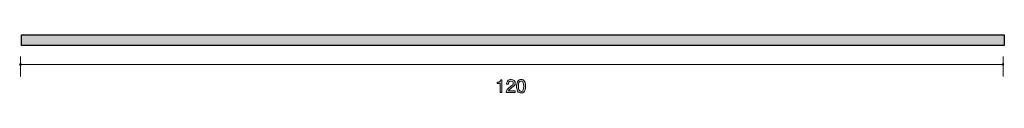
# Model space of a CAD drawing. Units: inches. Extents: x 31 to 151, y -131 to -124.
import ezdxf

# ---------------------------------------------------------------- set-up
doc = ezdxf.new("R2010")
doc.units = ezdxf.units.IN
doc.header["$MEASUREMENT"] = 0
doc.layers.add('_U+30EC_U+30A4_U+30E4_U+30FC 1', color=7, linetype='Continuous')

# ---------------------------------------------------------------- blocks, each defined once
blk = doc.blocks.new('block 2')
at = {"layer": '_U+30EC_U+30A4_U+30E4_U+30FC 1', "true_color": 0x221814}
h = blk.add_hatch(color=179, dxfattribs=at)
h.dxf.hatch_style = 2
edge = h.paths.add_edge_path()
edge.add_spline(control_points=[(89.17, -130.68), (89.17, -130.68), (89.17, -129.58), (89.17, -129.58), (89.17, -129.58), (88.82, -129.58), (88.82, -129.58), (88.82, -129.58), (88.82, -129.43), (88.82, -129.43), (89.18, -129.42), (89.23, -129.25), (89.26, -129.14), (89.26, -129.14), (89.41, -129.14), (89.41, -129.14), (89.41, -129.14), (89.41, -130.68), (89.41, -130.68), (89.41, -130.68), (89.17, -130.68), (89.17, -130.68)], knot_values=[0, 0, 0, 0, 1, 1, 1, 2, 2, 2, 3, 3, 3, 4, 4, 4, 5, 5, 5, 6, 6, 6, 7, 7, 7, 7], degree=3, periodic=1)
h = blk.add_hatch(color=179, dxfattribs=at)
h.dxf.hatch_style = 2
edge = h.paths.add_edge_path()
edge.add_spline(control_points=[(90.58, -130.1), (90.35, -130.26), (90.25, -130.34), (90.2, -130.48), (90.2, -130.48), (91.03, -130.48), (91.03, -130.48), (91.03, -130.48), (91.03, -130.68), (91.03, -130.68), (91.03, -130.68), (89.93, -130.68), (89.93, -130.68), (89.97, -130.33), (90.04, -130.25), (90.45, -129.95), (90.72, -129.75), (90.79, -129.68), (90.79, -129.55), (90.79, -129.43), (90.71, -129.3), (90.5, -129.3), (90.23, -129.3), (90.22, -129.53), (90.21, -129.64), (90.21, -129.64), (89.97, -129.64), (89.97, -129.64), (89.98, -129.52), (89.99, -129.4), (90.08, -129.29), (90.2, -129.12), (90.4, -129.09), (90.52, -129.09), (90.82, -129.09), (91.04, -129.28), (91.04, -129.55), (91.04, -129.78), (90.91, -129.88), (90.58, -130.1)], knot_values=[0, 0, 0, 0, 1, 1, 1, 2, 2, 2, 3, 3, 3, 4, 4, 4, 5, 5, 5, 6, 6, 6, 7, 7, 7, 8, 8, 8, 9, 9, 9, 10, 10, 10, 11, 11, 11, 12, 12, 12, 13, 13, 13, 13], degree=3, periodic=1)
h = blk.add_hatch(color=179, dxfattribs=at)
h.dxf.hatch_style = 2
edge = h.paths.add_edge_path()
edge.add_spline(control_points=[(92.17, -130.51), (92.05, -130.72), (91.87, -130.73), (91.74, -130.73), (91.57, -130.73), (91.42, -130.69), (91.32, -130.51), (91.21, -130.31), (91.19, -130.07), (91.19, -129.91), (91.19, -129.77), (91.2, -129.52), (91.32, -129.32), (91.43, -129.11), (91.6, -129.09), (91.74, -129.09), (91.91, -129.09), (92.07, -129.14), (92.17, -129.32), (92.27, -129.51), (92.3, -129.74), (92.3, -129.91), (92.3, -130.08), (92.28, -130.31), (92.17, -130.51)], knot_values=[0, 0, 0, 0, 1, 1, 1, 2, 2, 2, 3, 3, 3, 4, 4, 4, 5, 5, 5, 6, 6, 6, 7, 7, 7, 8, 8, 8, 8], degree=3, periodic=1)
edge = h.paths.add_edge_path()
edge.add_spline(control_points=[(91.74, -129.28), (91.47, -129.28), (91.43, -129.57), (91.43, -129.91), (91.43, -130.23), (91.46, -130.54), (91.74, -130.54), (92.01, -130.54), (92.06, -130.26), (92.06, -129.91), (92.06, -129.59), (92.02, -129.28), (91.74, -129.28)], knot_values=[0, 0, 0, 0, 1, 1, 1, 2, 2, 2, 3, 3, 3, 4, 4, 4, 4], degree=3, periodic=1)
at = {"layer": '_U+30EC_U+30A4_U+30E4_U+30FC 1', "lineweight": 0}
for points, knots in [([(89.17, -130.68), (89.17, -130.68), (89.17, -129.58), (89.17, -129.58), (89.17, -129.58), (88.82, -129.58), (88.82, -129.58), (88.82, -129.58), (88.82, -129.43), (88.82, -129.43), (89.18, -129.42), (89.23, -129.25), (89.26, -129.14), (89.26, -129.14), (89.41, -129.14), (89.41, -129.14), (89.41, -129.14), (89.41, -130.68), (89.41, -130.68), (89.41, -130.68), (89.17, -130.68), (89.17, -130.68)], [0, 0, 0, 0, 1, 1, 1, 2, 2, 2, 3, 3, 3, 4, 4, 4, 5, 5, 5, 6, 6, 6, 7, 7, 7, 7]), ([(90.58, -130.1), (90.35, -130.26), (90.25, -130.34), (90.2, -130.48), (90.2, -130.48), (91.03, -130.48), (91.03, -130.48), (91.03, -130.48), (91.03, -130.68), (91.03, -130.68), (91.03, -130.68), (89.93, -130.68), (89.93, -130.68), (89.97, -130.33), (90.04, -130.25), (90.45, -129.95), (90.72, -129.75), (90.79, -129.68), (90.79, -129.55), (90.79, -129.43), (90.71, -129.3), (90.5, -129.3), (90.23, -129.3), (90.22, -129.53), (90.21, -129.64), (90.21, -129.64), (89.97, -129.64), (89.97, -129.64), (89.98, -129.52), (89.99, -129.4), (90.08, -129.29), (90.2, -129.12), (90.4, -129.09), (90.52, -129.09), (90.82, -129.09), (91.04, -129.28), (91.04, -129.55), (91.04, -129.78), (90.91, -129.88), (90.58, -130.1)], [0, 0, 0, 0, 1, 1, 1, 2, 2, 2, 3, 3, 3, 4, 4, 4, 5, 5, 5, 6, 6, 6, 7, 7, 7, 8, 8, 8, 9, 9, 9, 10, 10, 10, 11, 11, 11, 12, 12, 12, 13, 13, 13, 13]), ([(92.17, -130.51), (92.05, -130.72), (91.87, -130.73), (91.74, -130.73), (91.57, -130.73), (91.42, -130.69), (91.32, -130.51), (91.21, -130.31), (91.19, -130.07), (91.19, -129.91), (91.19, -129.77), (91.2, -129.52), (91.32, -129.32), (91.43, -129.11), (91.6, -129.09), (91.74, -129.09), (91.91, -129.09), (92.07, -129.14), (92.17, -129.32), (92.27, -129.51), (92.3, -129.74), (92.3, -129.91), (92.3, -130.08), (92.28, -130.31), (92.17, -130.51)], [0, 0, 0, 0, 1, 1, 1, 2, 2, 2, 3, 3, 3, 4, 4, 4, 5, 5, 5, 6, 6, 6, 7, 7, 7, 8, 8, 8, 8]), ([(91.74, -129.28), (91.47, -129.28), (91.43, -129.57), (91.43, -129.91), (91.43, -130.23), (91.46, -130.54), (91.74, -130.54), (92.01, -130.54), (92.06, -130.26), (92.06, -129.91), (92.06, -129.59), (92.02, -129.28), (91.74, -129.28)], [0, 0, 0, 0, 1, 1, 1, 2, 2, 2, 3, 3, 3, 4, 4, 4, 4])]:
    blk.add_open_spline(points, degree=3, knots=knots, dxfattribs=at)

msp = doc.modelspace()

# ---------------------------------------------------------------- hatches: boundary and pattern name
at = {"layer": '_U+30EC_U+30A4_U+30E4_U+30FC 1', "true_color": 0xd8d8d8}
h = msp.add_hatch(color=254, dxfattribs=at)
h.dxf.hatch_style = 2
h.paths.add_polyline_path([(150.75, -124.95), (30.75, -124.95), (30.75, -123.65), (150.75, -123.65)])

# ---------------------------------------------------------------- linework, layer by layer
at = {"layer": '_U+30EC_U+30A4_U+30E4_U+30FC 1', "lineweight": 0}
msp.add_lwpolyline([(150.75, -124.95), (30.75, -124.95), (30.75, -123.65), (150.75, -123.65), (150.75, -124.95)], dxfattribs=at)
at = {"layer": '_U+30EC_U+30A4_U+30E4_U+30FC 1', "color": 179, "lineweight": 25, "true_color": 0x221814}
msp.add_lwpolyline([(150.75, -124.95), (30.75, -124.95), (30.75, -123.65), (150.75, -123.65), (150.75, -124.95)], dxfattribs=at)
at = {"layer": '_U+30EC_U+30A4_U+30E4_U+30FC 1', "color": 179, "lineweight": 9, "true_color": 0x221814}
for points in [[(30.61, -128.71), (30.61, -126.26)], [(30.61, -127.25), (150.61, -127.25)], [(150.6, -128.71), (150.6, -126.26)]]:
    msp.add_lwpolyline(points, dxfattribs=at)
for points in [[(30.71, -127.25), (30.71, -127.2), (30.67, -127.15), (30.61, -127.15), (30.56, -127.15), (30.51, -127.2), (30.51, -127.25), (30.51, -127.31), (30.56, -127.35), (30.61, -127.35), (30.67, -127.35), (30.71, -127.31), (30.71, -127.25)], [(150.7, -127.25), (150.7, -127.2), (150.65, -127.15), (150.6, -127.15), (150.54, -127.15), (150.5, -127.2), (150.5, -127.25), (150.5, -127.31), (150.54, -127.35), (150.6, -127.35), (150.65, -127.35), (150.7, -127.31), (150.7, -127.25)]]:
    msp.add_open_spline(points, degree=3, knots=[0, 0, 0, 0, 1, 1, 1, 2, 2, 2, 3, 3, 3, 4, 4, 4, 4], dxfattribs=at)

# ---------------------------------------------------------------- block references
at = {"layer": '_U+30EC_U+30A4_U+30E4_U+30FC 1'}
msp.add_blockref('block 2', (0, 0), dxfattribs=at)

doc.saveas('drawing.dxf')
